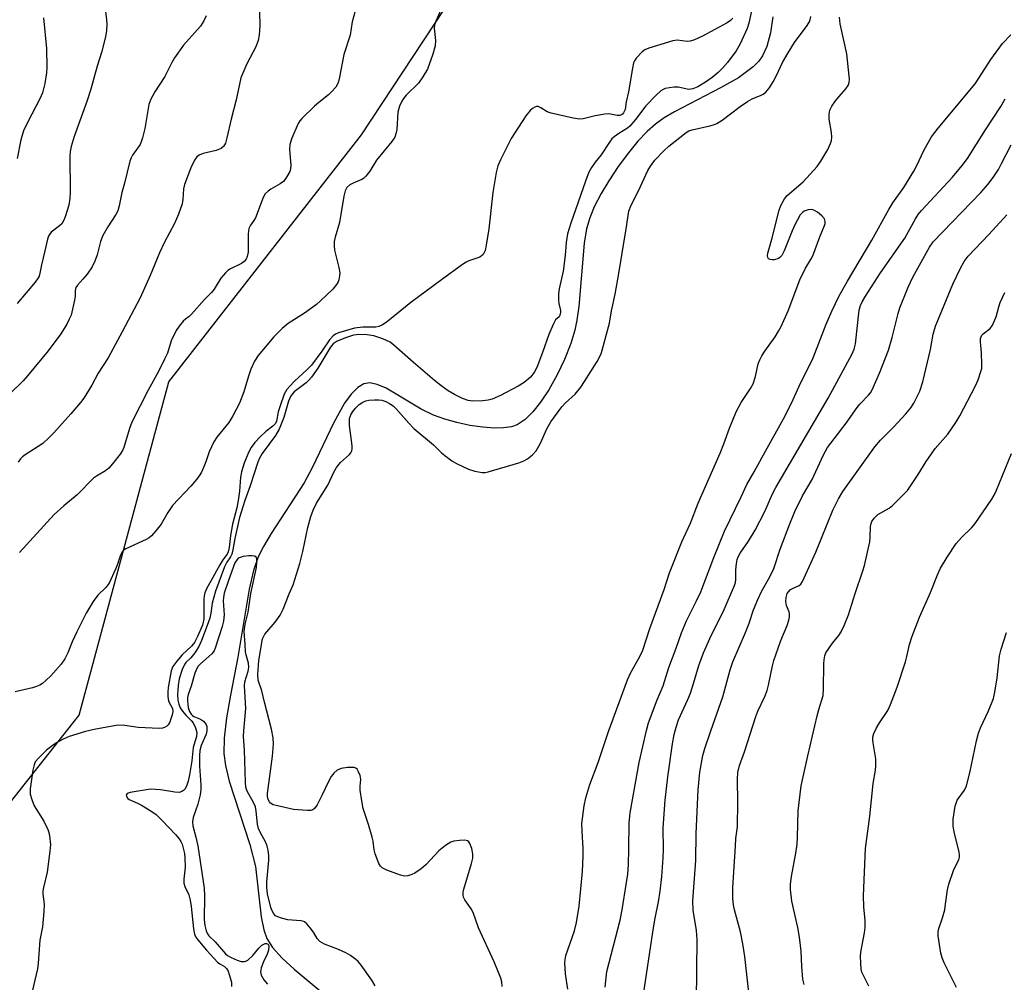
# Model space of a CAD drawing. Units: inches. Extents: x 1183769 to 1189769, y 521459 to 525459.
# Drawn here: x 1184097 to 1184356, y 523636 to 523890 of the extents above; entities that cross this region are included whole.
import ezdxf

# ---------------------------------------------------------------- set-up
doc = ezdxf.new("R2010")
doc.units = ezdxf.units.IN
doc.header["$MEASUREMENT"] = 0
for name, color, linetype in [('HYDRO-Single Line Stream', 4, 'Continuous'), ('NTRL-Trees', 3, 'Continuous'), ('Undefined', 1, 'Continuous')]:
    doc.layers.add(name, color=color, linetype=linetype)

msp = doc.modelspace()

# ---------------------------------------------------------------- linework, layer by layer
at = {"layer": 'HYDRO-Single Line Stream'}
msp.add_lwpolyline([(1184294.75, 523890.35), (1184294.06, 523886.16), (1184293.11, 523882.51), (1184292.01, 523880.04), (1184291.04, 523878.7), (1184289.57, 523877.2), (1184285.69, 523874.33), (1184280.96, 523871.62), (1184268.85, 523865.39), (1184266.12, 523863.77), (1184263.84, 523862.14), (1184261.7, 523860.22), (1184259.23, 523857.6), (1184256.74, 523854.59), (1184254.07, 523850.99), (1184251.58, 523847.25), (1184249.57, 523843.88), (1184247.75, 523840.37), (1184246.54, 523837.5), (1184245.71, 523834.55), (1184245.07, 523830.81), (1184243.65, 523814.15), (1184243.18, 523810.58), (1184242.65, 523807.93), (1184241.61, 523804.48), (1184239.94, 523800.25), (1184238.01, 523796.21), (1184235.81, 523792.28), (1184233.64, 523789.01), (1184231.6, 523786.46), (1184229.54, 523784.45), (1184227.51, 523783.09), (1184225.99, 523782.56), (1184223.87, 523782.24), (1184221.44, 523782.19), (1184218.45, 523782.4), (1184215, 523782.91), (1184211.59, 523783.65), (1184208.43, 523784.52), (1184205.48, 523785.57), (1184202.24, 523787.21), (1184193, 523792.67), (1184190.67, 523793.7), (1184188.71, 523794.14), (1184187.13, 523793.85), (1184185.57, 523792.89), (1184183.82, 523791.12), (1184182.1, 523788.76), (1184179.21, 523783.65), (1184173.59, 523771.78), (1184171.46, 523767.77), (1184162.77, 523754.51), (1184160.76, 523751.1), (1184159.37, 523748.31), (1184158.13, 523744.74), (1184156.97, 523739.84), (1184154.03, 523721.94), (1184152.06, 523711.94), (1184151.06, 523706.01), (1184150.45, 523700.7), (1184150.36, 523696.68), (1184150.74, 523693.51), (1184151.72, 523689.35), (1184157.17, 523672.69), (1184158.61, 523666.94), (1184160.13, 523653.67), (1184160.83, 523650.32), (1184161.62, 523648.04), (1184163.14, 523645.6), (1184165.68, 523642.81), (1184168.79, 523639.98), (1184176.21, 523633.78)], dxfattribs=at)
at = {"layer": 'NTRL-Trees'}
msp.add_polyline3d([(1184321.39, 524278.09, 0), (1184231.15, 524255.78, 0), (1184132.79, 524237.53, 0), (1184079.44, 524223.17, 0), (1184076.52, 524221.07, 0), (1184027.11, 524161.59, 0), (1183975.47, 524073.39, 0), (1183969.81, 524063.72, 0), (1183911.35, 523928.19, 0), (1183916.28, 523910.59, 0), (1183959.39, 523828.88, 0), (1183968.51, 523766.01, 0), (1183978.68, 523688.06, 0), (1184023.27, 523667.65, 0), (1184094.25, 523683.88, 0), (1184110.6, 523704.64, 0), (1184112.24, 523706.72, 0), (1184135.83, 523794.4, 0), (1184186.53, 523859.3, 0), (1184249.4, 523954.62, 0), (1184353.84, 524040.81, 0), (1184416.47, 524177.49, 0), (1184422.8, 524214.21, 0), (1184392.38, 524258.83, 0)], close=True, dxfattribs=at)
at = {"layer": 'Undefined'}
for points, elevation in [([(1184207.32, 523892.03), (1184206.13, 523889.32), (1184205.76, 523888.21), (1184205.63, 523887.35), (1184205.96, 523884.1), (1184205.91, 523882.72), (1184205.26, 523880.48), (1184203.87, 523876.6), (1184202.69, 523874.57), (1184201.52, 523872.88), (1184198.3, 523869.72), (1184197.56, 523868.86), (1184197.13, 523868.13), (1184196.55, 523866.84), (1184196.06, 523865.22), (1184195.81, 523860.69), (1184195.58, 523859.54), (1184195.28, 523858.72), (1184194.48, 523857.53), (1184190.44, 523852.61), (1184188.73, 523849.79), (1184187.67, 523848.43), (1184187.07, 523847.84), (1184186.62, 523847.53), (1184184.33, 523846.62), (1184183.49, 523846.18), (1184182.69, 523845.43), (1184182.21, 523844.55), (1184181.84, 523843.19), (1184180.71, 523836.28), (1184179.58, 523832.36), (1184179.35, 523831.27), (1184179.33, 523830.14), (1184179.44, 523829.01), (1184180.59, 523824.41), (1184180.8, 523823.04), (1184180.76, 523822.24), (1184180.55, 523821.19), (1184180.37, 523820.69), (1184179.96, 523819.98), (1184178.96, 523818.76), (1184175.76, 523815.63), (1184174.67, 523814.67), (1184171.58, 523812.41), (1184167.22, 523809.68), (1184165.69, 523808.41), (1184163.45, 523806.22), (1184159.35, 523801.25), (1184158.37, 523799.77), (1184157.46, 523797.7), (1184156.78, 523795.84), (1184155.57, 523791.72), (1184154.45, 523788.73), (1184152.65, 523785.43), (1184151.6, 523783.69), (1184148.48, 523779.79), (1184147.7, 523778.61), (1184146.47, 523775.98), (1184145.68, 523773.55), (1184145.25, 523772.47), (1184144.41, 523770.64), (1184143.86, 523769.63), (1184143.16, 523768.69), (1184141.61, 523766.9), (1184136.8, 523761.87), (1184135.58, 523760.05), (1184133.81, 523756.94), (1184132.42, 523755.16), (1184131.31, 523753.91), (1184130.66, 523753.37), (1184129.9, 523752.93), (1184124.59, 523750.46), (1184124.14, 523750.16), (1184123.62, 523749.63), (1184123.03, 523748.54), (1184122.28, 523746.17), (1184121.86, 523745.09), (1184120.15, 523741.41), (1184119.32, 523740.33), (1184117.16, 523738.3), (1184115.98, 523736.62), (1184114.15, 523733.57), (1184111.64, 523728.59), (1184110.45, 523725.97), (1184109.33, 523723.07), (1184108.55, 523721.54), (1184107.53, 523720.13), (1184104.79, 523717.06), (1184103.53, 523715.83), (1184102.63, 523715.08), (1184101.89, 523714.62), (1184101.09, 523714.28), (1184099.98, 523713.94), (1184095.48, 523712.87)], 256), ([(1184119.01, 523893.18), (1184119.48, 523889.54), (1184119.56, 523888.41), (1184119.45, 523886.72), (1184119.21, 523885.07), (1184118.18, 523880.91), (1184117.05, 523877.34), (1184115.32, 523871.3), (1184114.26, 523868.09), (1184110.97, 523858.9), (1184110.14, 523856.22), (1184109.92, 523854.89), (1184109.86, 523853.73), (1184109.92, 523844.33), (1184109.85, 523842.55), (1184109.56, 523840.82), (1184108.56, 523837.73), (1184108.14, 523836.65), (1184107.71, 523835.92), (1184107.13, 523835.34), (1184104.95, 523833.69), (1184104.44, 523833.13), (1184104.2, 523832.66), (1184103.96, 523831.88), (1184103.29, 523828.77), (1184102.36, 523825.12), (1184101.96, 523822.94), (1184101.73, 523822.18), (1184101.49, 523821.7), (1184100.68, 523820.59), (1184096, 523814.98)], 264), ([(1184289.24, 523892.69), (1184288.41, 523888.7), (1184287.95, 523887.29), (1184286.09, 523883.2), (1184285.09, 523881.42), (1184282.79, 523878.29), (1184281.51, 523876.85), (1184280.34, 523875.67), (1184278.77, 523874.41), (1184276.98, 523873.19), (1184274.94, 523871.96), (1184273.69, 523871.39), (1184272.59, 523871.26), (1184269.85, 523871.82), (1184268.7, 523871.84), (1184267.54, 523871.7), (1184266.41, 523871.45), (1184265.88, 523871.25), (1184265.22, 523870.83), (1184264.02, 523869.76), (1184261.34, 523866.97), (1184258.62, 523863.34), (1184257.12, 523861.6), (1184256.5, 523861.09), (1184254.17, 523859.68), (1184253.02, 523858.81), (1184252.4, 523858.22), (1184251.72, 523857.35), (1184249.57, 523854.02), (1184248.01, 523852.11), (1184247, 523850.68), (1184246.35, 523849.45), (1184245.45, 523847.15), (1184241.57, 523836.11), (1184240.72, 523833.31), (1184240.36, 523831.03), (1184240.07, 523827.55), (1184239.56, 523823.5), (1184238.53, 523818.82), (1184238.34, 523817.5), (1184238.33, 523815.84), (1184238.44, 523814.95), (1184238.85, 523813.15), (1184238.89, 523812.65), (1184238.82, 523812.13), (1184238.49, 523811.47), (1184237.56, 523810.62), (1184236.9, 523809.46), (1184235.81, 523806.84), (1184234.12, 523802.06), (1184232.61, 523798.13), (1184231.93, 523796.8), (1184230.96, 523795.6), (1184229.27, 523794.19), (1184227.69, 523793.18), (1184223.05, 523790.77), (1184220.88, 523789.79), (1184219.84, 523789.51), (1184218.43, 523789.36), (1184215.83, 523789.3), (1184214.55, 523789.47), (1184213.05, 523790), (1184211.03, 523790.99), (1184209.34, 523792.03), (1184207.39, 523793.42), (1184205.77, 523794.7), (1184200.22, 523799.41), (1184195.07, 523804.04), (1184194.03, 523804.82), (1184192.11, 523805.71), (1184189.81, 523806.43), (1184188, 523806.73), (1184185.82, 523806.81), (1184184.44, 523806.59), (1184182.58, 523806.02), (1184180.17, 523805.04), (1184179.09, 523804.38), (1184178.63, 523803.87), (1184178.16, 523803.19), (1184175.08, 523797.98), (1184173.35, 523795.58), (1184172.7, 523794.83), (1184171.94, 523794.12), (1184168.81, 523791.72), (1184168.28, 523791.16), (1184167.85, 523790.53), (1184167.36, 523789.31), (1184166.13, 523785.01), (1184164.9, 523781.89), (1184163.88, 523780.21), (1184160.41, 523775.51), (1184159.72, 523774.31), (1184159.27, 523773.26), (1184157.27, 523767.06), (1184155.88, 523763.2), (1184154.45, 523758.69), (1184153.22, 523753.16), (1184152.69, 523750.18), (1184152.42, 523749.06), (1184152.1, 523748.35), (1184151.11, 523746.93), (1184150.47, 523745.73), (1184148.13, 523739.32), (1184147.24, 523736.15), (1184146.91, 523733.58), (1184146.62, 523732.23), (1184145.98, 523730.27), (1184144.47, 523726.32), (1184143.76, 523724.77), (1184142.68, 523723.12), (1184141.61, 523721.76), (1184140.36, 523720.55), (1184139.94, 523720), (1184139.37, 523718.72), (1184138.58, 523716.25), (1184138.29, 523714.54), (1184138.14, 523712.08), (1184138.22, 523710.7), (1184138.47, 523709.65), (1184138.86, 523708.65), (1184139.43, 523707.73), (1184140.32, 523706.69), (1184141.74, 523705.32), (1184142.24, 523704.68), (1184142.89, 523703.42), (1184143.18, 523702.17), (1184143.11, 523701.11), (1184142.24, 523698.19), (1184141.89, 523694.7), (1184141.31, 523691), (1184140.95, 523689.37), (1184140.51, 523688.03), (1184140.1, 523687.29), (1184139.73, 523686.89), (1184139.31, 523686.64), (1184138.59, 523686.43), (1184137.48, 523686.44), (1184133.7, 523687.11), (1184131.08, 523687.23), (1184125.7, 523686.41), (1184124.9, 523686.09), (1184124.66, 523685.67), (1184124.77, 523685.15), (1184125.04, 523684.83), (1184125.39, 523684.58), (1184127.63, 523683.58), (1184128.66, 523683.04), (1184131.38, 523681.39), (1184132.53, 523680.57), (1184134.11, 523679.06), (1184137.57, 523675.33), (1184138.54, 523674.21), (1184139, 523673.51), (1184139.35, 523672.78), (1184139.67, 523671.77), (1184139.96, 523670.37), (1184140.09, 523669.24), (1184140.13, 523666.73), (1184139.77, 523663.62), (1184139.78, 523662.55), (1184140.03, 523661.63), (1184141.08, 523659.45), (1184141.48, 523658.12), (1184141.74, 523656.43), (1184142.35, 523650.53), (1184142.63, 523649.1), (1184142.97, 523648.34), (1184143.47, 523647.62), (1184145.74, 523644.9), (1184148.68, 523641.81), (1184149.25, 523641.37), (1184150.48, 523640.62), (1184151.02, 523640.11), (1184151.42, 523639.37), (1184151.74, 523638.55), (1184152.3, 523636.56), (1184152.36, 523635.39)], 252), ([(1184145.66, 523890.56), (1184145.09, 523889.31), (1184144.19, 523887.9), (1184139.74, 523882.86), (1184137.34, 523879.58), (1184136.64, 523878.36), (1184134.84, 523874.67), (1184132.22, 523870.65), (1184131.09, 523868.7), (1184130.62, 523867.24), (1184129.56, 523860.97), (1184128.97, 523858.51), (1184128.62, 523857.46), (1184128.28, 523856.73), (1184126.31, 523854), (1184125.91, 523853.23), (1184125.6, 523852.4), (1184124.17, 523846.59), (1184123.46, 523844.11), (1184122.83, 523840.64), (1184122.46, 523839.32), (1184121.94, 523838.33), (1184119.83, 523835.11), (1184118.48, 523832.81), (1184117.92, 523831.26), (1184117, 523827.71), (1184116.38, 523826.13), (1184115.67, 523824.59), (1184114.37, 523822.71), (1184113.28, 523821.37), (1184111.82, 523819.8), (1184111.41, 523819.15), (1184111.19, 523818.39), (1184111.23, 523816.92), (1184111.09, 523815.81), (1184110.13, 523811.88), (1184109.68, 523810.83), (1184109.01, 523809.56), (1184107.42, 523806.98), (1184104.11, 523802.52), (1184098.73, 523795.97), (1184097.54, 523794.66), (1184093.83, 523791.02)], 262), ([(1184102.91, 523890.03), (1184103.68, 523882.02), (1184103.78, 523877.01), (1184103.66, 523875.58), (1184103.21, 523872.78), (1184102.92, 523871.4), (1184102.61, 523870.35), (1184101.97, 523868.8), (1184098.75, 523862.68), (1184097.65, 523860.34), (1184096.94, 523858), (1184095.93, 523853.06)], 266), ([(1184284.17, 523890), (1184283.61, 523889.38), (1184282.73, 523888.76), (1184276.25, 523885.23), (1184274.09, 523884.28), (1184272.98, 523883.92), (1184272.15, 523883.82), (1184269.53, 523884.16), (1184268.41, 523884.05), (1184262.11, 523882.11), (1184261.03, 523881.65), (1184260.34, 523881.16), (1184258.8, 523879.45), (1184258.33, 523878.74), (1184258.1, 523878.22), (1184257.76, 523876.8), (1184256.79, 523870.62), (1184256.17, 523867.95), (1184255.84, 523865.95), (1184255.47, 523865.08), (1184255.19, 523864.73), (1184254.89, 523864.53), (1184254.49, 523864.39), (1184253.73, 523864.35), (1184251.62, 523864.8), (1184250.5, 523864.78), (1184247.96, 523864.33), (1184244.84, 523863.5), (1184243.98, 523863.42), (1184242.24, 523863.68), (1184236.44, 523864.96), (1184235.39, 523865.36), (1184233.7, 523866.43), (1184233.03, 523866.73), (1184232.58, 523866.74), (1184232.13, 523866.59), (1184231.47, 523866.2), (1184230.85, 523865.68), (1184229.77, 523864.27), (1184225.88, 523858.32), (1184223.06, 523852.77), (1184222.36, 523851.15), (1184221.95, 523849.43), (1184221.03, 523844.18), (1184220, 523834.62), (1184219.35, 523830.27), (1184219.03, 523828.86), (1184218.49, 523827.88), (1184218.11, 523827.47), (1184217.62, 523827.13), (1184214.77, 523826.19), (1184214.02, 523825.83), (1184213.06, 523825.23), (1184207.53, 523821.21), (1184199.53, 523815.22), (1184193.89, 523810.63), (1184192.74, 523809.76), (1184192.03, 523809.33), (1184191.05, 523808.92), (1184190.28, 523808.75), (1184189.21, 523808.7), (1184186.9, 523808.76), (1184184.67, 523808.5), (1184180.46, 523807.23), (1184179.67, 523806.87), (1184179.05, 523806.43), (1184178.15, 523805.4), (1184176.08, 523802.4), (1184173.37, 523798.75), (1184172.13, 523797.49), (1184168.9, 523794.53), (1184167.64, 523793.26), (1184166.87, 523792.37), (1184166.2, 523791.1), (1184165.13, 523788.08), (1184164.65, 523786.44), (1184164.16, 523784.02), (1184163.94, 523783.44), (1184163.25, 523782.67), (1184161.34, 523781.28), (1184159.84, 523779.93), (1184158.47, 523778.42), (1184157.51, 523777.06), (1184156.85, 523775.74), (1184155.67, 523773.01), (1184154.99, 523770.74), (1184154.74, 523769.28), (1184154.45, 523765.61), (1184154.11, 523763.13), (1184153.71, 523761.26), (1184152.57, 523756.9), (1184152.09, 523753.96), (1184151.71, 523750.77), (1184151.48, 523749.68), (1184151.16, 523749.01), (1184150.03, 523747.54), (1184149.25, 523746.27), (1184146.99, 523742.14), (1184145.81, 523740.15), (1184145.31, 523738.91), (1184145.15, 523738.1), (1184145.09, 523737.22), (1184145.03, 523731.99), (1184144.93, 523731.17), (1184144.69, 523730.34), (1184143.43, 523727.44), (1184142.6, 523725.87), (1184141.82, 523724.9), (1184139.39, 523722.58), (1184137.93, 523720.92), (1184136.94, 523719.56), (1184136.46, 523718.4), (1184135.69, 523713.98), (1184135.58, 523712.76), (1184135.57, 523711.67), (1184135.77, 523710.36), (1184136.78, 523708.43), (1184136.87, 523707.66), (1184136.72, 523706.84), (1184136.39, 523705.72), (1184136.08, 523704.9), (1184135.69, 523704.17), (1184135.34, 523703.8), (1184134.69, 523703.45), (1184134.21, 523703.3), (1184133.36, 523703.22), (1184127.82, 523703.5), (1184124.33, 523704.02), (1184122.42, 523704.05), (1184116.23, 523702.97), (1184113.96, 523702.44), (1184109.61, 523701.11), (1184108.06, 523700.45), (1184106.9, 523699.82), (1184105.5, 523698.89), (1184103.69, 523697.49), (1184101.63, 523695.49), (1184100.74, 523694.41), (1184100.41, 523693.65), (1184100.12, 523692.26), (1184099.4, 523687.38), (1184099.4, 523685.96), (1184099.79, 523684.54), (1184100.45, 523682.89), (1184103.02, 523678.83), (1184104.07, 523676.7), (1184104.34, 523675.87), (1184104.5, 523675.01), (1184104.7, 523672.69), (1184104.56, 523670.94), (1184103.86, 523665.41), (1184102.89, 523661.38), (1184102.74, 523660.52), (1184102.75, 523659.68), (1184103.08, 523657.07), (1184103.02, 523655.09), (1184102.66, 523651.1), (1184101.96, 523647.59), (1184101.48, 523641.48), (1184101.3, 523640.04), (1184098.86, 523629.57)], 254), ([(1184223.53, 523635.39), (1184223.43, 523636.62), (1184223.19, 523637.6), (1184221.42, 523641.85), (1184217.28, 523650.83), (1184215.88, 523654.83), (1184215.34, 523655.82), (1184213.73, 523658.19), (1184213.38, 523658.91), (1184213.25, 523659.39), (1184213.25, 523660.18), (1184213.41, 523661.01), (1184215.45, 523667.71), (1184215.8, 523669.13), (1184215.84, 523670.23), (1184215.54, 523671.68), (1184215.06, 523673.02), (1184214.79, 523673.45), (1184214.42, 523673.71), (1184213.67, 523673.84), (1184212.26, 523673.78), (1184210.84, 523673.59), (1184210.04, 523673.33), (1184208.65, 523672.48), (1184206.87, 523671.04), (1184203.53, 523667.48), (1184202.23, 523666.34), (1184200.55, 523665.2), (1184199.77, 523664.85), (1184198.69, 523664.5), (1184197.88, 523664.4), (1184196.77, 523664.61), (1184193.19, 523665.95), (1184191.95, 523666.59), (1184191.56, 523666.98), (1184191.13, 523667.71), (1184190.16, 523670.22), (1184189.86, 523671.35), (1184189.58, 523673.55), (1184189.33, 523674.66), (1184188.33, 523677.99), (1184186.95, 523682.19), (1184186.59, 523684.16), (1184186.22, 523687), (1184186.2, 523688.03), (1184186.35, 523689.78), (1184186.18, 523690.84), (1184185.78, 523691.85), (1184185.38, 523692.51), (1184185.04, 523692.82), (1184184.57, 523692.99), (1184182.88, 523692.98), (1184181.14, 523692.71), (1184180.12, 523692.23), (1184179.25, 523691.5), (1184178.56, 523690.58), (1184177.83, 523689.31), (1184176.21, 523685.79), (1184174.83, 523683.12), (1184174.18, 523682.19), (1184173.69, 523681.83), (1184173.2, 523681.69), (1184172.37, 523681.63), (1184168.62, 523681.9), (1184164.1, 523682.93), (1184163.29, 523683.18), (1184162.61, 523683.57), (1184162.31, 523683.92), (1184162, 523684.59), (1184161.85, 523685.32), (1184161.83, 523686.14), (1184163.12, 523695.96), (1184163.35, 523699.07), (1184163.33, 523700.76), (1184162.9, 523703.04), (1184160.98, 523710.16), (1184160.36, 523713.14), (1184159.36, 523715.94), (1184159.3, 523717.41), (1184159.56, 523721.07), (1184160.52, 523726.78), (1184160.72, 523727.29), (1184161.14, 523727.99), (1184163.83, 523731.13), (1184165.1, 523733.01), (1184165.89, 523734.6), (1184167.47, 523738.61), (1184168.53, 523741.01), (1184170.32, 523746.59), (1184171.08, 523749.74), (1184172.39, 523756.06), (1184173.21, 523758.94), (1184173.78, 523760.63), (1184174.72, 523762.42), (1184177.69, 523767.15), (1184179.28, 523770.61), (1184179.97, 523771.85), (1184180.99, 523773.12), (1184183.38, 523775.29), (1184183.72, 523775.73), (1184183.97, 523776.22), (1184184.08, 523776.73), (1184184.07, 523777.55), (1184183.41, 523782.91), (1184183.35, 523783.99), (1184183.41, 523784.73), (1184183.71, 523785.69), (1184184.22, 523786.6), (1184184.93, 523787.46), (1184185.95, 523788.42), (1184186.88, 523789.03), (1184187.63, 523789.36), (1184188.47, 523789.53), (1184189.93, 523789.64), (1184191.09, 523789.63), (1184191.89, 523789.5), (1184192.89, 523789.17), (1184193.91, 523788.65), (1184194.84, 523788.01), (1184195.68, 523787.25), (1184198.98, 523783.46), (1184200.32, 523782.11), (1184205.47, 523777.77), (1184207.6, 523775.71), (1184208.45, 523774.99), (1184210.3, 523773.62), (1184211.51, 523772.86), (1184214.69, 523771.41), (1184216.33, 523770.85), (1184218.28, 523770.54), (1184219.07, 523770.56), (1184219.88, 523770.68), (1184227.91, 523773.09), (1184229.25, 523773.59), (1184230.22, 523774.13), (1184231.52, 523775.17), (1184232.46, 523776.18), (1184233.62, 523778.21), (1184235.28, 523782.02), (1184236.36, 523783.87), (1184239.2, 523787.82), (1184240.2, 523788.84), (1184242.75, 523791.15), (1184244.23, 523793), (1184245.22, 523794.45), (1184248.48, 523799.71), (1184249.52, 523801.75), (1184251.76, 523809.8), (1184252.27, 523813.05), (1184253.21, 523817.42), (1184254.23, 523822.85), (1184255.04, 523828.21), (1184256.17, 523834.56), (1184256.84, 523839.24), (1184257.47, 523840.84), (1184259.37, 523844.56), (1184261.86, 523849.9), (1184262.51, 523851.06), (1184263.69, 523852.61), (1184266.02, 523855.14), (1184267.34, 523856.29), (1184271.89, 523859.91), (1184272.63, 523860.32), (1184273.45, 523860.61), (1184278.12, 523861.65), (1184279.13, 523861.95), (1184280.02, 523862.31), (1184281.37, 523863.17), (1184286.13, 523866.73), (1184288.05, 523868.06), (1184289.23, 523868.73), (1184291.67, 523869.72), (1184292.18, 523870), (1184292.85, 523870.53), (1184293.74, 523871.59), (1184294.78, 523873.22), (1184295.65, 523874.91), (1184297.23, 523878.36), (1184298.7, 523880.86), (1184300.44, 523883.58), (1184303.78, 523888.08), (1184304.43, 523889.23), (1184304.7, 523890.41)], 252), ([(1184240.79, 523634.7), (1184240.19, 523638.74), (1184239.99, 523641.64), (1184240.06, 523642.48), (1184240.31, 523643.53), (1184242.58, 523649.98), (1184243.04, 523652.22), (1184243.76, 523656.47), (1184244.61, 523665.64), (1184244.86, 523669.76), (1184244.86, 523671.64), (1184244.53, 523676.25), (1184244.51, 523678.23), (1184245.11, 523682.91), (1184245.53, 523684.95), (1184246.6, 523688.47), (1184248.8, 523694.25), (1184251.52, 523702.46), (1184256.5, 523715.97), (1184257.29, 523717.77), (1184259.82, 523722.31), (1184260.54, 523723.85), (1184262.36, 523729.52), (1184266.11, 523739.76), (1184267.5, 523744.17), (1184270.77, 523752.33), (1184273.05, 523757.21), (1184275.03, 523762.46), (1184280.82, 523775.61), (1184281.82, 523778.09), (1184283.29, 523782.14), (1184285.04, 523786.47), (1184286.37, 523788.9), (1184288.81, 523792.57), (1184289.54, 523793.83), (1184290.17, 523795.8), (1184290.88, 523799.08), (1184291.29, 523800.16), (1184291.81, 523801.21), (1184292.58, 523802.45), (1184295.34, 523806.23), (1184296.23, 523807.67), (1184296.89, 523808.92), (1184298.74, 523813.07), (1184301.82, 523821.18), (1184303.27, 523824.29), (1184304.81, 523826.69), (1184305.21, 523827.47), (1184307.11, 523832.48), (1184308.33, 523835.45), (1184308.47, 523835.98), (1184308.49, 523836.51), (1184308.28, 523837.23), (1184307.58, 523838.05), (1184306.46, 523838.94), (1184305.5, 523839.52), (1184304.75, 523839.7), (1184303.96, 523839.59), (1184302.93, 523839.2), (1184302.48, 523838.9), (1184301.92, 523838.26), (1184300.48, 523835.67), (1184299.76, 523834.05), (1184297.72, 523828.78), (1184297.06, 523827.54), (1184296.56, 523827.03), (1184296.16, 523826.78), (1184295.06, 523826.48), (1184294.5, 523826.46), (1184293.98, 523826.54), (1184293.6, 523826.73), (1184293.35, 523827.03), (1184293.27, 523827.46), (1184293.39, 523828.21), (1184294.45, 523831.86), (1184296.38, 523839.47), (1184296.84, 523840.76), (1184297.77, 523842.5), (1184298.45, 523843.39), (1184302.72, 523846.98), (1184306.34, 523850.99), (1184307.36, 523852.38), (1184309.14, 523855.41), (1184309.89, 523856.99), (1184310.1, 523857.84), (1184310.22, 523858.71), (1184310.14, 523859.88), (1184309.48, 523863.39), (1184309.52, 523864.74), (1184309.71, 523865.8), (1184310.19, 523866.82), (1184311.21, 523868.26), (1184312.15, 523869.41), (1184313.94, 523871.37), (1184314.48, 523872.31), (1184314.75, 523873.05), (1184314.83, 523873.9), (1184314.78, 523874.77), (1184314.19, 523880.63), (1184312.46, 523888.49), (1184312.2, 523890.21)], 254), ([(1184250.64, 523635.19), (1184251.07, 523639.31), (1184254.54, 523652.81), (1184255.08, 523655.58), (1184256.26, 523662.71), (1184256.54, 523664.96), (1184256.73, 523667.43), (1184256.87, 523671.46), (1184256.94, 523678.42), (1184257.19, 523681.06), (1184259.54, 523694.27), (1184261.45, 523702.69), (1184261.99, 523704.7), (1184264.29, 523710.71), (1184265.89, 523714.41), (1184267.33, 523719.29), (1184269.29, 523724.33), (1184270.66, 523728.33), (1184272.01, 523731.51), (1184274.67, 523736.75), (1184275.78, 523739.13), (1184279.18, 523748.15), (1184281.98, 523755.06), (1184286.38, 523764.11), (1184287.85, 523767.38), (1184289.84, 523770.71), (1184292.76, 523776.17), (1184297.51, 523784.67), (1184299.66, 523788.75), (1184301.67, 523793.23), (1184305.31, 523800.69), (1184308.7, 523809.56), (1184310.24, 523812.97), (1184312.15, 523816.93), (1184314.33, 523820.83), (1184320.71, 523831.62), (1184325.18, 523839.68), (1184326.27, 523841.39), (1184329.16, 523845.43), (1184331.79, 523849.75), (1184332.49, 523851.06), (1184334.47, 523855.33), (1184336.46, 523858.74), (1184338.23, 523861.05), (1184347.95, 523872.67), (1184352.03, 523879.1), (1184355.13, 523883.32), (1184357.29, 523885.63)], 256), ([(1184288.38, 523633.82), (1184287.32, 523643.25), (1184286.85, 523646.6), (1184286.17, 523649.75), (1184284.6, 523655.51), (1184284.34, 523656.89), (1184284.16, 523658.53), (1184284.16, 523661.45), (1184284.85, 523672.24), (1184285.02, 523674.31), (1184285.41, 523677.4), (1184285.48, 523683.83), (1184285.41, 523689.92), (1184285.53, 523691.62), (1184285.97, 523693.5), (1184287.22, 523697.04), (1184290.27, 523706.4), (1184290.8, 523707.74), (1184292.61, 523711.63), (1184293.25, 523713.2), (1184293.6, 523714.57), (1184294.63, 523719.68), (1184295.01, 523721.11), (1184296.83, 523726.36), (1184298.45, 523730.31), (1184298.93, 523731.68), (1184299.12, 523732.52), (1184299.13, 523733.36), (1184299, 523733.9), (1184298.3, 523735.56), (1184298.13, 523736.6), (1184298.18, 523737.65), (1184298.52, 523738.68), (1184298.8, 523739.14), (1184299.38, 523739.72), (1184299.86, 523740), (1184301.59, 523740.77), (1184302.03, 523741.15), (1184302.5, 523741.83), (1184306.06, 523749.58), (1184310.47, 523760.63), (1184311.97, 523763.63), (1184313.09, 523765.49), (1184321.55, 523777.27), (1184323.05, 523779.02), (1184326.56, 523782.49), (1184329.69, 523785.94), (1184330.99, 523787.51), (1184331.75, 523788.76), (1184333.36, 523791.88), (1184334.16, 523794.34), (1184336.13, 523802.83), (1184336.89, 523806.87), (1184337.51, 523809.04), (1184342.09, 523820.04), (1184344.02, 523824.26), (1184345.05, 523826.02), (1184346.08, 523827.44), (1184351.5, 523833.11), (1184356.23, 523838.31)], 262), ([(1184302.92, 523635.87), (1184302.6, 523637.29), (1184302.33, 523640.66), (1184302.18, 523644.69), (1184301.75, 523648.35), (1184301.27, 523650.93), (1184299.69, 523657.78), (1184299.33, 523660.88), (1184299.34, 523662.3), (1184299.59, 523664.33), (1184300.77, 523670.48), (1184301.08, 523672.84), (1184301.21, 523674.61), (1184301.41, 523681.6), (1184302.19, 523688.15), (1184303.89, 523696.05), (1184306.38, 523706.52), (1184306.82, 523708.25), (1184307.93, 523711.88), (1184308.07, 523713.54), (1184308.15, 523720.23), (1184308.23, 523721.27), (1184308.41, 523722.31), (1184308.67, 523723.07), (1184309.4, 523724.27), (1184310.41, 523725.65), (1184312.07, 523727.7), (1184312.71, 523728.67), (1184313.47, 523730.3), (1184314.59, 523733.08), (1184316.32, 523738.75), (1184318.38, 523744.69), (1184318.78, 523746.07), (1184320.18, 523752.3), (1184320.3, 523753.44), (1184320.39, 523756.29), (1184320.56, 523757.11), (1184320.75, 523757.63), (1184321.35, 523758.51), (1184322.33, 523759.46), (1184325.26, 523761.18), (1184326.17, 523761.88), (1184328.91, 523764.54), (1184330.12, 523765.83), (1184332.96, 523770.03), (1184335, 523773.38), (1184336.4, 523775.47), (1184337.43, 523776.83), (1184340.75, 523780.64), (1184342.85, 523783.68), (1184343.89, 523785.41), (1184348.04, 523793.3), (1184348.71, 523794.91), (1184349.44, 523797.07), (1184349.63, 523797.89), (1184349.7, 523799.05), (1184349.57, 523802), (1184349.3, 523804.91), (1184349.34, 523805.74), (1184349.48, 523806.2), (1184349.71, 523806.62), (1184350.04, 523807.01), (1184351.83, 523808.36), (1184352.5, 523809.26), (1184353.43, 523811.44), (1184354.16, 523814.12), (1184354.52, 523815.19), (1184355.69, 523817.85)], 264), ([(1184319.95, 523635.51), (1184318.15, 523639.19), (1184317.95, 523640.03), (1184317.83, 523641.49), (1184317.8, 523643.27), (1184317.86, 523644.44), (1184318.83, 523649.48), (1184318.99, 523650.85), (1184318.97, 523652.72), (1184318.62, 523656.34), (1184318.58, 523659.24), (1184319.04, 523671.66), (1184320.19, 523680.14), (1184321.12, 523688.73), (1184321.69, 523692.26), (1184321.79, 523693.44), (1184321.78, 523695.22), (1184321.06, 523699.42), (1184320.99, 523700.23), (1184321.03, 523700.97), (1184321.27, 523701.93), (1184321.88, 523703.21), (1184322.77, 523704.71), (1184324.93, 523707.95), (1184325.69, 523709.52), (1184327.39, 523714.12), (1184329.57, 523720.76), (1184329.97, 523722.17), (1184330.61, 523725.31), (1184331.35, 523727.51), (1184333.27, 523732.5), (1184336.14, 523738.97), (1184338.03, 523743.64), (1184338.84, 523745.41), (1184340.53, 523748.27), (1184342.91, 523751.82), (1184344.31, 523753.4), (1184347, 523755.99), (1184347.92, 523757.15), (1184352.33, 523763.55), (1184352.93, 523764.57), (1184353.55, 523765.92), (1184357.5, 523775.56)], 266), ([(1184190.12, 523635.52), (1184189.29, 523637.02), (1184186.41, 523641.02), (1184185.63, 523641.92), (1184185, 523642.48), (1184183.64, 523643.49), (1184182.38, 523644.22), (1184180.49, 523645.1), (1184176.78, 523646.55), (1184175.57, 523647.23), (1184174.84, 523648.03), (1184173.87, 523649.64), (1184173.05, 523650.79), (1184172.14, 523651.85), (1184171.54, 523652.37), (1184171.08, 523652.58), (1184170.55, 523652.69), (1184168.29, 523652.8), (1184167.16, 523652.95), (1184165.47, 523653.34), (1184164.49, 523653.67), (1184163.95, 523653.98), (1184163.48, 523654.46), (1184163, 523655.31), (1184162.71, 523656.15), (1184161.81, 523659.78), (1184161.59, 523661.4), (1184161.6, 523662.8), (1184162.15, 523668.56), (1184162.13, 523669.75), (1184161.94, 523671.21), (1184161.69, 523672.28), (1184161.35, 523673.25), (1184159.87, 523675.93), (1184159.42, 523676.96), (1184159.19, 523678.09), (1184158.87, 523681.48), (1184158.62, 523682.6), (1184158.14, 523683.77), (1184156.46, 523686.75), (1184156.14, 523687.79), (1184155.99, 523689.12), (1184155.72, 523697.48), (1184155.5, 523701.13), (1184155.56, 523702.57), (1184156.15, 523708.44), (1184155.75, 523714.47), (1184155.88, 523715.45), (1184156.74, 523718.25), (1184156.91, 523719.33), (1184156.77, 523720.38), (1184156.16, 523722.56), (1184156.02, 523723.33), (1184155.96, 523725.34), (1184155.68, 523728.79), (1184155.94, 523730.63), (1184156.69, 523733.76), (1184157.39, 523738.73), (1184158.9, 523745.56), (1184159.04, 523747.01), (1184159, 523747.8), (1184158.84, 523748.23), (1184158.51, 523748.49), (1184157.77, 523748.63), (1184156.9, 523748.59), (1184155.41, 523748.41), (1184154.58, 523748.21), (1184154.11, 523747.96), (1184153.82, 523747.69), (1184153.25, 523746.74), (1184151.51, 523742.16), (1184150.44, 523738.76), (1184150.23, 523737.63), (1184150.17, 523736.78), (1184150.39, 523733.12), (1184150.26, 523731.44), (1184149.92, 523730.05), (1184148.05, 523724.35), (1184147.74, 523723.61), (1184147.17, 523722.85), (1184144.16, 523720.2), (1184143.59, 523719.58), (1184143.18, 523718.97), (1184142.68, 523717.78), (1184141.7, 523714.35), (1184140.94, 523712.14), (1184140.78, 523711.38), (1184140.74, 523710.54), (1184140.82, 523709.5), (1184140.97, 523708.71), (1184141.31, 523707.68), (1184141.69, 523707), (1184142.04, 523706.64), (1184142.47, 523706.34), (1184144.22, 523705.64), (1184145.01, 523705.13), (1184145.37, 523704.73), (1184145.65, 523704.27), (1184145.82, 523703.74), (1184145.89, 523703.17), (1184145.87, 523702.59), (1184145.65, 523701.75), (1184144.37, 523698.71), (1184144, 523697.45), (1184143.89, 523696.13), (1184143.91, 523693.27), (1184144.31, 523688.41), (1184144.31, 523687.05), (1184144.09, 523685.78), (1184143.46, 523683.33), (1184142.23, 523679.79), (1184142.1, 523678.71), (1184142.2, 523677.62), (1184143, 523674.61), (1184143.45, 523672.38), (1184145.14, 523661.21), (1184145.27, 523659.21), (1184145.15, 523652.99), (1184145.33, 523651.41), (1184145.7, 523650.01), (1184146.03, 523649.23), (1184146.42, 523648.68), (1184148.07, 523647.09), (1184150.74, 523643.95), (1184151.29, 523643.54), (1184152.27, 523643.01), (1184153.81, 523642.31), (1184154.85, 523641.96), (1184155.73, 523641.92), (1184156.12, 523642.04), (1184156.6, 523642.32), (1184157.95, 523643.49), (1184159.57, 523645.47), (1184160.35, 523646.24), (1184161.17, 523646.67), (1184161.55, 523646.72), (1184161.83, 523646.59), (1184162.03, 523646.3), (1184162.14, 523645.91), (1184162.07, 523644.94), (1184161.75, 523643.91), (1184160.72, 523641.85), (1184160.14, 523640.3), (1184159.95, 523639.26), (1184160.1, 523638.4), (1184160.81, 523637.13), (1184161.77, 523636)], 250), ([(1184343.03, 523635.15), (1184341.93, 523637.23), (1184339.79, 523641.63), (1184339.21, 523642.94), (1184338.88, 523644.13), (1184338.19, 523648.7), (1184338.17, 523649.82), (1184338.34, 523650.66), (1184339.31, 523653.41), (1184339.9, 523655.54), (1184340.16, 523657.01), (1184340.65, 523660.81), (1184340.96, 523662.25), (1184342.32, 523666.16), (1184343.59, 523668.68), (1184343.8, 523669.42), (1184343.83, 523669.95), (1184343.7, 523670.81), (1184342.41, 523675.92), (1184342.11, 523677.61), (1184342.16, 523679.34), (1184342.64, 523682.76), (1184342.89, 523683.6), (1184343.23, 523684.4), (1184345.09, 523687.03), (1184345.66, 523688.14), (1184346.55, 523691.53), (1184348.3, 523700.01), (1184348.78, 523701.98), (1184349.32, 523703.35), (1184351.43, 523707.9), (1184352.7, 523711.09), (1184353.06, 523712.78), (1184353.67, 523716.5), (1184354.33, 523722.31), (1184354.75, 523724.08), (1184356.2, 523728.42)], 268)]:
    msp.add_lwpolyline(points, dxfattribs=dict(at, elevation=elevation))
for points in [[(1184159.71, 523891.54, 260), (1184159.8, 523888.03, 260), (1184159.6, 523885.48, 260), (1184159.37, 523884.09, 260), (1184158.76, 523882.44, 260), (1184156.37, 523878.01, 260), (1184154.8, 523874.3, 260), (1184153.55, 523868.51, 260), (1184152.21, 523863.38, 260), (1184151.15, 523858.49, 260), (1184150.75, 523857.1, 260), (1184150.23, 523856.24, 260), (1184149.63, 523855.74, 260), (1184148.33, 523855.19, 260), (1184144.91, 523854.36, 260), (1184143.85, 523854, 260), (1184143.21, 523853.56, 260), (1184142.62, 523852.68, 260), (1184141.68, 523850.64, 260), (1184139.97, 523846.25, 260), (1184139.76, 523845.12, 260), (1184139.52, 523842.29, 260), (1184139.35, 523841.19, 260), (1184138.38, 523838.43, 260), (1184137.34, 523836.01, 260), (1184134.74, 523831.07, 260), (1184133.38, 523828.27, 260), (1184130.93, 523822.29, 260), (1184128.33, 523816.49, 260), (1184123.61, 523807.48, 260), (1184119.87, 523800.68, 260), (1184117.31, 523796.62, 260), (1184115.64, 523793.52, 260), (1184113.54, 523790.07, 260), (1184112.64, 523788.9, 260), (1184110.11, 523785.97, 260), (1184105.64, 523780.96, 260), (1184104.22, 523779.51, 260), (1184102.7, 523778.19, 260), (1184098.08, 523775.21, 260), (1184097.4, 523774.68, 260), (1184096.87, 523774.12, 260), (1184096.25, 523773.21, 260)], [(1184184.94, 523892.17, 258), (1184184.06, 523889.05, 258), (1184183.55, 523885.5, 258), (1184181.92, 523880.42, 258), (1184180.77, 523874.45, 258), (1184180.5, 523873.36, 258), (1184180.23, 523872.63, 258), (1184179.74, 523871.8, 258), (1184178.65, 523870.58, 258), (1184177.84, 523869.83, 258), (1184175.28, 523867.83, 258), (1184174.2, 523866.86, 258), (1184170.87, 523863.62, 258), (1184170.31, 523862.97, 258), (1184169.84, 523862.24, 258), (1184168.17, 523858.41, 258), (1184167.65, 523856.73, 258), (1184167.62, 523855.57, 258), (1184167.94, 523851.26, 258), (1184167.88, 523850.47, 258), (1184167.65, 523849.68, 258), (1184166.84, 523848.19, 258), (1184165.98, 523847.07, 258), (1184165.14, 523846.43, 258), (1184162.66, 523845.03, 258), (1184161.94, 523844.53, 258), (1184161.21, 523843.75, 258), (1184160.64, 523842.82, 258), (1184158.63, 523837.52, 258), (1184158.21, 523836.8, 258), (1184157.33, 523835.58, 258), (1184156.88, 523834.68, 258), (1184156.7, 523833.31, 258), (1184156.68, 523828.41, 258), (1184156.49, 523827.33, 258), (1184156.18, 523826.6, 258), (1184155.65, 523825.97, 258), (1184154.98, 523825.46, 258), (1184152.06, 523824.06, 258), (1184151.39, 523823.61, 258), (1184150.79, 523823.06, 258), (1184149.53, 523821.6, 258), (1184147.74, 523818.74, 258), (1184147.1, 523817.87, 258), (1184145.25, 523816.04, 258), (1184141.86, 523812.12, 258), (1184141.23, 523811.57, 258), (1184140.22, 523810.87, 258), (1184139.64, 523810.29, 258), (1184138.59, 523809, 258), (1184137.8, 523807.83, 258), (1184136.51, 523805.17, 258), (1184135.48, 523801.91, 258), (1184134.76, 523800.29, 258), (1184133.16, 523797.1, 258), (1184130.46, 523792.16, 258), (1184126.17, 523783.8, 258), (1184125.5, 523782.06, 258), (1184124.04, 523777.06, 258), (1184123.71, 523776.27, 258), (1184123.09, 523775.3, 258), (1184121.08, 523772.77, 258), (1184120.1, 523771.69, 258), (1184119.17, 523770.98, 258), (1184116.87, 523769.59, 258), (1184116.05, 523768.99, 258), (1184111.74, 523764.63, 258), (1184108.23, 523761.78, 258), (1184105.73, 523759.52, 258), (1184096.57, 523749.45, 258)], [(1184260.79, 523633.91, 258), (1184263.32, 523650.82, 258), (1184263.77, 523653.39, 258), (1184264.68, 523657.6, 258), (1184265.08, 523660.46, 258), (1184265.51, 523664.27, 258), (1184265.91, 523669.25, 258), (1184265.96, 523671.3, 258), (1184265.91, 523677.06, 258), (1184266.35, 523684.4, 258), (1184267.06, 523690.48, 258), (1184268.35, 523699.16, 258), (1184268.8, 523701.68, 258), (1184269.26, 523703.59, 258), (1184269.94, 523705.5, 258), (1184272.37, 523710.88, 258), (1184273.02, 523712.54, 258), (1184273.88, 523715.07, 258), (1184275.28, 523719.81, 258), (1184276.5, 523723.08, 258), (1184278.16, 523726.85, 258), (1184281.89, 523734.46, 258), (1184284.66, 523740.78, 258), (1184284.89, 523741.58, 258), (1184285.01, 523742.39, 258), (1184285.01, 523744.93, 258), (1184285.13, 523746.59, 258), (1184285.33, 523747.67, 258), (1184285.58, 523748.36, 258), (1184286.13, 523749.33, 258), (1184288.3, 523752.46, 258), (1184290.07, 523755.39, 258), (1184292.57, 523760.29, 258), (1184294.65, 523764.9, 258), (1184295.51, 523766.59, 258), (1184309.28, 523790.06, 258), (1184315.53, 523801.76, 258), (1184316.06, 523802.99, 258), (1184316.44, 523804.39, 258), (1184317.44, 523813.18, 258), (1184317.75, 523814.42, 258), (1184318.2, 523815.41, 258), (1184319.09, 523816.91, 258), (1184323.06, 523823.02, 258), (1184329.39, 523832.11, 258), (1184332.2, 523837.22, 258), (1184332.95, 523838.4, 258), (1184333.77, 523839.39, 258), (1184341.95, 523848.19, 258), (1184344.54, 523851.25, 258), (1184345.92, 523853.11, 258), (1184350.65, 523860.61, 258), (1184354.71, 523866.77, 258), (1184355.79, 523868.73, 258)], [(1184274.63, 523631.6, 260), (1184274.85, 523647.69, 260), (1184274.64, 523650.12, 260), (1184273.74, 523655.47, 260), (1184273.66, 523657.89, 260), (1184274.47, 523668.52, 260), (1184274.56, 523675.6, 260), (1184275.04, 523687.1, 260), (1184275.55, 523691.75, 260), (1184276.31, 523696.1, 260), (1184276.83, 523697.98, 260), (1184278.38, 523702.64, 260), (1184281.57, 523711.54, 260), (1184283.49, 523718.68, 260), (1184284.17, 523720.74, 260), (1184287.49, 523728.45, 260), (1184288.44, 523730.95, 260), (1184289.61, 523734.38, 260), (1184290.75, 523737.15, 260), (1184291.76, 523739.23, 260), (1184293.96, 523743.13, 260), (1184294.95, 523745.27, 260), (1184296.64, 523750.38, 260), (1184299.17, 523757.06, 260), (1184300.53, 523760.27, 260), (1184302.53, 523764.35, 260), (1184305.01, 523768.72, 260), (1184308.07, 523775.18, 260), (1184309.11, 523777.11, 260), (1184314.03, 523783.47, 260), (1184316.92, 523787.64, 260), (1184317.63, 523788.47, 260), (1184319.87, 523790.82, 260), (1184320.37, 523791.5, 260), (1184320.79, 523792.25, 260), (1184322.8, 523796.68, 260), (1184325.1, 523802.71, 260), (1184326.11, 523806.06, 260), (1184327.69, 523812.29, 260), (1184328.15, 523813.84, 260), (1184330.32, 523819.23, 260), (1184331.49, 523821.88, 260), (1184335.91, 523829.79, 260), (1184336.85, 523831.18, 260), (1184349.45, 523844.15, 260), (1184351.24, 523846.21, 260), (1184352.63, 523848.08, 260), (1184354.03, 523850.21, 260), (1184354.88, 523851.73, 260), (1184357.41, 523856.65, 260)]]:
    msp.add_polyline3d(points, dxfattribs=at)

doc.saveas('drawing.dxf')
